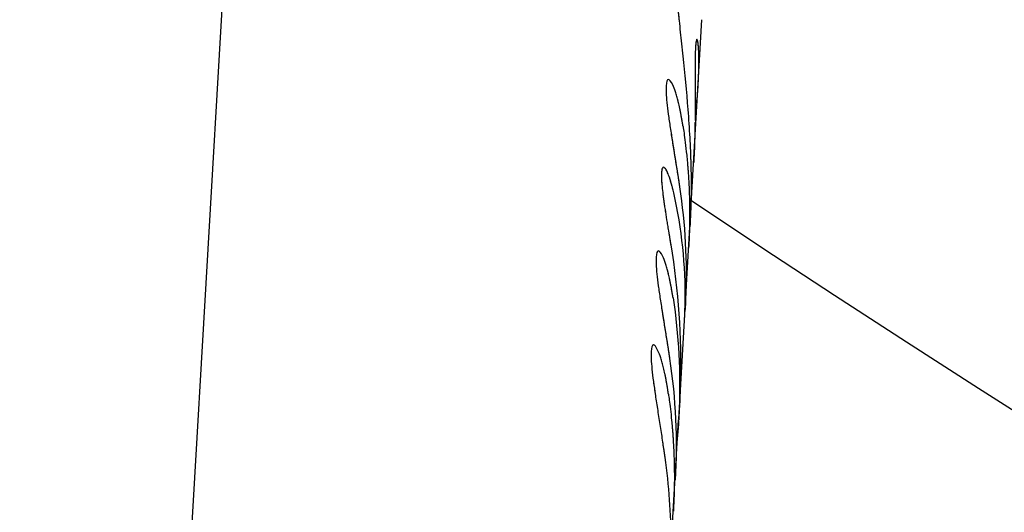
# Model space of a CAD drawing. Units: millimetres. Extents: x -4114 to 4114, y -4114 to 4114.
# Drawn here: x -371 to -335, y -530 to -513 of the extents above; entities that cross this region are included whole.
import ezdxf

# ---------------------------------------------------------------- set-up
doc = ezdxf.new("R2010")
doc.units = ezdxf.units.MM
doc.header["$LTSCALE"] = 20
doc.linetypes.add('HIDDEN', pattern=[9.525, 6.35, -3.175])
for name, color, linetype in [('2d', 230, 'Continuous'), ('CSA-ClearanceZone', 30, 'HIDDEN'), ('CSA-ClearanceZone_Hatch', 30, 'HIDDEN'), ('CSA-SafetyZone', 63, 'HIDDEN')]:
    doc.layers.add(name, color=color, linetype=linetype)

msp = doc.modelspace()

# ---------------------------------------------------------------- hatches: boundary and pattern name
at = {"layer": 'CSA-ClearanceZone_Hatch'}
h = msp.add_hatch(dxfattribs=at)
h.set_pattern_fill('ANSI31', color=256, scale=100)
edge = h.paths.add_edge_path()
edge.add_arc((0, 0), 2610.15, 0, 360)

# ---------------------------------------------------------------- linework, layer by layer
at = {"layer": '2d'}
for p, q in [((-365.192, -539.936), (-361.69, -479.766)), ((-346.79, -522.987), (-346.181, -512.529)), ((-347.382, -514.7), (-347.382, -514.7)), ((-347.56, -517.885), (-347.56, -517.885)), ((-347.744, -520.921), (-347.744, -520.921)), ((-347.024, -527.017), (-346.791, -523.012)), ((-347.922, -524.33), (-347.922, -524.33)), ((-348.153, -546.411), (-347.026, -527.042))]:
    msp.add_line(p, q, dxfattribs=at)
for radius, start, end in [(774.15, 345, 344.9), (725.85, 181.635447, 298.364553), (573, 231.344027, 268.980211), (575.85, 231.544743, 244.660626), (624.15, 236.271665, 272.5254)]:
    msp.add_arc((0, 0), radius, start, end, dxfattribs=at)
for points, knots in [([(-347.143, -510.864), (-347.139, -510.929), (-347.135, -511.014), (-347.132, -511.092), (-347.13, -511.126), (-347.129, -511.142), (-347.129, -511.15), (-347.128, -511.153), (-347.128, -511.155), (-347.128, -511.155), (-347.125, -511.212), (-347.121, -511.292), (-347.115, -511.381), (-347.113, -511.418), (-347.111, -511.443), (-347.11, -511.454), (-347.102, -511.57), (-347.093, -511.681), (-347.078, -511.858), (-347.07, -511.949), (-347.061, -512.045), (-347.055, -512.11), (-347.052, -512.144), (-347.024, -512.432), (-346.997, -512.7), (-346.938, -513.261), (-346.907, -513.551), (-346.875, -513.857)], [0, 0, 0, 0, 0.03125, 0.046875, 0.0546875, 0.0585938, 0.0605469, 0.0615234, 0.0615234, 0.0625, 0.0625, 0.09375, 0.109375, 0.1171875, 0.1171875, 0.125, 0.125, 0.1875, 0.1875, 0.21875, 0.234375, 0.234375, 0.25, 0.25, 0.375, 0.375, 0.499998, 0.499998, 0.499998, 0.499998]), ([(-347.143, -510.864), (-347.139, -510.929), (-347.137, -510.985), (-347.133, -511.058), (-347.132, -511.081), (-347.131, -511.112), (-347.13, -511.121), (-347.129, -511.135), (-347.129, -511.14), (-347.129, -511.146), (-347.129, -511.149), (-347.129, -511.152), (-347.128, -511.153), (-347.128, -511.155), (-347.128, -511.156), (-347.128, -511.158), (-347.128, -511.16), (-347.128, -511.164), (-347.128, -511.166), (-347.128, -511.171), (-347.127, -511.174), (-347.127, -511.184), (-347.126, -511.191), (-347.125, -511.212), (-347.125, -511.225), (-347.122, -511.265), (-347.121, -511.292), (-347.118, -511.343), (-347.116, -511.369), (-347.114, -511.406), (-347.113, -511.418), (-347.111, -511.443), (-347.11, -511.455), (-347.108, -511.48), (-347.108, -511.493), (-347.106, -511.519), (-347.105, -511.532), (-347.102, -511.572), (-347.1, -511.6), (-347.093, -511.682), (-347.088, -511.74), (-347.078, -511.858), (-347.073, -511.919), (-347.064, -512.013), (-347.061, -512.045), (-347.055, -512.11), (-347.052, -512.143), (-347.046, -512.208), (-347.043, -512.24), (-347.036, -512.305), (-347.033, -512.337), (-347.023, -512.436), (-347.017, -512.502), (-346.996, -512.703), (-346.982, -512.841), (-346.938, -513.261), (-346.906, -513.552), (-346.811, -514.467), (-346.746, -515.119), (-346.667, -516.129), (-346.644, -516.471), (-346.616, -516.984), (-346.607, -517.158), (-346.597, -517.413), (-346.594, -517.499), (-346.591, -517.596), (-346.59, -517.606), (-346.59, -517.622), (-346.59, -517.626), (-346.59, -517.633), (-346.589, -517.637), (-346.589, -517.657), (-346.588, -517.675), (-346.587, -517.736), (-346.585, -517.785), (-346.584, -517.842)], [0, 0, 0, 0, 0.03125, 0.03125, 0.046875, 0.046875, 0.054688, 0.054688, 0.058594, 0.058594, 0.060547, 0.060547, 0.061523, 0.061523, 0.0625, 0.0625, 0.063477, 0.063477, 0.064453, 0.064453, 0.066406, 0.066406, 0.070312, 0.070312, 0.078125, 0.078125, 0.09375, 0.09375, 0.109375, 0.109375, 0.117188, 0.117188, 0.125, 0.125, 0.132812, 0.132812, 0.140625, 0.140625, 0.15625, 0.15625, 0.1875, 0.1875, 0.21875, 0.21875, 0.234375, 0.234375, 0.25, 0.25, 0.265625, 0.265625, 0.28125, 0.28125, 0.3125, 0.3125, 0.375, 0.375, 0.5, 0.5, 0.75, 0.75, 0.875, 0.875, 0.9375, 0.9375, 0.96875, 0.96875, 0.972656, 0.972656, 0.974609, 0.974609, 0.976562, 0.976562, 0.984375, 0.984375, 1, 1, 1, 1]), ([(-346.293, -513.872), (-346.293, -513.871), (-346.293, -513.869), (-346.296, -513.731), (-346.302, -513.615), (-346.325, -513.333), (-346.347, -513.237), (-346.388, -513.241), (-346.406, -513.34), (-346.429, -513.721), (-346.433, -514.001), (-346.433, -514.7), (-346.429, -515.118), (-346.429, -515.575), (-346.429, -515.575), (-346.429, -515.575)], [0.1867328, 0.1867328, 0.1867328, 0.1867328, 0.1875, 0.1875, 0.25, 0.25, 0.375, 0.375, 0.5, 0.5, 0.625, 0.625, 0.75, 0.75, 0.7500581, 0.7500581, 0.7500581, 0.7500581]), ([(-346.317, -514.864), (-346.314, -514.824), (-346.312, -514.785), (-346.308, -514.698), (-346.306, -514.651), (-346.302, -514.558), (-346.299, -514.489), (-346.297, -514.421), (-346.296, -514.376), (-346.295, -514.352), (-346.291, -514.161), (-346.29, -514.005), (-346.296, -513.728), (-346.302, -513.613), (-346.317, -513.426), (-346.327, -513.356), (-346.347, -513.261), (-346.358, -513.238), (-346.378, -513.24), (-346.388, -513.265), (-346.405, -513.364), (-346.412, -513.436), (-346.423, -513.627), (-346.427, -513.744), (-346.432, -514.021), (-346.433, -514.177), (-346.433, -514.704), (-346.429, -515.122), (-346.429, -515.773), (-346.43, -515.978), (-346.433, -516.188)], [0.0662879, 0.0662879, 0.0662879, 0.0662879, 0.078125, 0.078125, 0.09375, 0.09375, 0.109375, 0.1171875, 0.1171875, 0.125, 0.125, 0.1875, 0.1875, 0.25, 0.25, 0.3125, 0.3125, 0.375, 0.375, 0.4375, 0.4375, 0.5, 0.5, 0.5625, 0.5625, 0.625, 0.625, 0.75, 0.75, 0.8040989, 0.8040989, 0.8040989, 0.8040989]), ([(-346.369, -515.549), (-346.35, -515.331), (-346.332, -515.112), (-346.313, -514.801), (-346.308, -514.7), (-346.3, -514.508), (-346.297, -514.418), (-346.295, -514.331)], [0, 0, 0, 0, 0.0625, 0.0625, 0.09375, 0.09375, 0.1249364, 0.1249364, 0.1249364, 0.1249364]), ([(-346.866, -516.401), (-346.875, -516.347), (-346.883, -516.3), (-346.893, -516.239), (-346.898, -516.211), (-346.903, -516.183), (-346.905, -516.17), (-346.906, -516.165), (-346.906, -516.162), (-346.906, -516.161), (-346.915, -516.114), (-346.926, -516.051), (-346.938, -515.984), (-346.944, -515.952), (-346.947, -515.939), (-346.949, -515.93), (-346.949, -515.927), (-346.967, -515.837), (-346.983, -515.759), (-347.006, -515.651), (-347.018, -515.6), (-347.029, -515.553), (-347.037, -515.522), (-347.04, -515.508), (-347.06, -515.428), (-347.085, -515.338), (-347.11, -515.254), (-347.127, -515.199), (-347.136, -515.172), (-347.177, -515.048), (-347.21, -514.965), (-347.306, -514.758), (-347.361, -514.692), (-347.445, -514.702), (-347.472, -514.778), (-347.489, -515.067), (-347.479, -515.274), (-347.439, -515.667), (-347.422, -515.808), (-347.381, -516.111), (-347.357, -516.275), (-347.319, -516.531), (-347.299, -516.661), (-347.278, -516.794), (-347.264, -516.883), (-347.257, -516.926), (-347.235, -517.065), (-347.213, -517.204), (-347.191, -517.34), (-347.177, -517.431), (-347.17, -517.474), (-347.155, -517.567), (-347.144, -517.635), (-347.133, -517.703), (-347.125, -517.749), (-347.121, -517.772), (-347.111, -517.836), (-347.101, -517.901), (-347.088, -517.98), (-347.082, -518.015), (-347.079, -518.039), (-347.076, -518.052), (-347.068, -518.102), (-347.058, -518.165), (-347.046, -518.245), (-347.04, -518.286), (-347.036, -518.307), (-347.035, -518.316), (-347.034, -518.322), (-347.033, -518.327), (-347.024, -518.387), (-347.011, -518.476), (-346.994, -518.593)], [0, 0, 0, 0, 0.015625, 0.015625, 0.023437, 0.027344, 0.029297, 0.030273, 0.030273, 0.03125, 0.03125, 0.046875, 0.054687, 0.058594, 0.060547, 0.060547, 0.0625, 0.0625, 0.09375, 0.09375, 0.109375, 0.117187, 0.117187, 0.125, 0.125, 0.15625, 0.171875, 0.171875, 0.1875, 0.1875, 0.25, 0.25, 0.375, 0.375, 0.5, 0.5, 0.625, 0.625, 0.6875, 0.6875, 0.75, 0.75, 0.78125, 0.796875, 0.796875, 0.8125, 0.8125, 0.84375, 0.859375, 0.859375, 0.875, 0.875, 0.890625, 0.898437, 0.898437, 0.90625, 0.90625, 0.921875, 0.929687, 0.933594, 0.933594, 0.9375, 0.9375, 0.953125, 0.960937, 0.964844, 0.966797, 0.967773, 0.967773, 0.96875, 0.96875, 1, 1, 1, 1]), ([(-346.866, -516.401), (-346.875, -516.347), (-346.883, -516.3), (-346.893, -516.239), (-346.896, -516.22), (-346.9, -516.195), (-346.902, -516.187), (-346.904, -516.176), (-346.904, -516.172), (-346.905, -516.167), (-346.906, -516.165), (-346.906, -516.162), (-346.906, -516.161), (-346.907, -516.156), (-346.908, -516.153), (-346.909, -516.147), (-346.909, -516.144), (-346.911, -516.136), (-346.912, -516.131), (-346.915, -516.115), (-346.916, -516.104), (-346.922, -516.072), (-346.926, -516.052), (-346.933, -516.013), (-346.937, -515.994), (-346.942, -515.966), (-346.944, -515.957), (-346.946, -515.943), (-346.947, -515.939), (-346.949, -515.93), (-346.949, -515.927), (-346.951, -515.917), (-346.952, -515.911), (-346.954, -515.901), (-346.955, -515.895), (-346.959, -515.88), (-346.961, -515.87), (-346.967, -515.839), (-346.971, -515.819), (-346.983, -515.761), (-346.991, -515.723), (-347.006, -515.651), (-347.014, -515.617), (-347.026, -515.568), (-347.029, -515.553), (-347.037, -515.522), (-347.041, -515.507), (-347.048, -515.477), (-347.052, -515.46), (-347.06, -515.429), (-347.064, -515.414), (-347.077, -515.369), (-347.085, -515.339), (-347.101, -515.282), (-347.11, -515.254), (-347.127, -515.199), (-347.135, -515.172), (-347.152, -515.122), (-347.16, -515.099), (-347.177, -515.053), (-347.185, -515.031), (-347.209, -514.968), (-347.226, -514.93), (-347.306, -514.758), (-347.361, -514.692), (-347.445, -514.702), (-347.472, -514.778), (-347.489, -515.067), (-347.479, -515.274), (-347.439, -515.667), (-347.422, -515.808), (-347.381, -516.111), (-347.358, -516.274), (-347.319, -516.531), (-347.305, -516.618), (-347.285, -516.749), (-347.278, -516.794), (-347.264, -516.883), (-347.257, -516.927), (-347.243, -517.018), (-347.235, -517.065), (-347.22, -517.157), (-347.213, -517.203), (-347.198, -517.295), (-347.191, -517.34), (-347.177, -517.431), (-347.17, -517.475), (-347.155, -517.566), (-347.147, -517.612), (-347.136, -517.681), (-347.133, -517.703), (-347.125, -517.749), (-347.122, -517.772), (-347.115, -517.815), (-347.111, -517.836), (-347.104, -517.879), (-347.101, -517.901), (-347.093, -517.946), (-347.09, -517.969), (-347.084, -518.004), (-347.082, -518.015), (-347.079, -518.039), (-347.077, -518.051), (-347.073, -518.073), (-347.072, -518.082), (-347.068, -518.103), (-347.067, -518.113), (-347.062, -518.145), (-347.058, -518.166), (-347.051, -518.21), (-347.048, -518.233), (-347.042, -518.268), (-347.041, -518.28), (-347.038, -518.298), (-347.037, -518.304), (-347.035, -518.313), (-347.035, -518.316), (-347.034, -518.322), (-347.033, -518.326), (-347.033, -518.331), (-347.033, -518.332), (-347.032, -518.336), (-347.032, -518.338), (-347.031, -518.344), (-347.03, -518.348), (-347.028, -518.36), (-347.027, -518.369), (-347.023, -518.396), (-347.02, -518.417), (-347.01, -518.483), (-347.002, -518.534), (-346.994, -518.593)], [0, 0, 0, 0, 0.015625, 0.015625, 0.023438, 0.023438, 0.027344, 0.027344, 0.029297, 0.029297, 0.030273, 0.030273, 0.03125, 0.03125, 0.032227, 0.032227, 0.033203, 0.033203, 0.035156, 0.035156, 0.039062, 0.039062, 0.046875, 0.046875, 0.054688, 0.054688, 0.058594, 0.058594, 0.060547, 0.060547, 0.0625, 0.0625, 0.064453, 0.064453, 0.066406, 0.066406, 0.070312, 0.070312, 0.078125, 0.078125, 0.09375, 0.09375, 0.109375, 0.109375, 0.117188, 0.117188, 0.125, 0.125, 0.132812, 0.132812, 0.140625, 0.140625, 0.15625, 0.15625, 0.171875, 0.171875, 0.1875, 0.1875, 0.203125, 0.203125, 0.21875, 0.21875, 0.25, 0.25, 0.375, 0.375, 0.5, 0.5, 0.625, 0.625, 0.6875, 0.6875, 0.75, 0.75, 0.78125, 0.78125, 0.796875, 0.796875, 0.8125, 0.8125, 0.828125, 0.828125, 0.84375, 0.84375, 0.859375, 0.859375, 0.875, 0.875, 0.890625, 0.890625, 0.898438, 0.898438, 0.90625, 0.90625, 0.914062, 0.914062, 0.921875, 0.921875, 0.929688, 0.929688, 0.933594, 0.933594, 0.9375, 0.9375, 0.941406, 0.941406, 0.945312, 0.945312, 0.953125, 0.953125, 0.960938, 0.960938, 0.964844, 0.964844, 0.966797, 0.966797, 0.967773, 0.967773, 0.96875, 0.96875, 0.969727, 0.969727, 0.970703, 0.970703, 0.972656, 0.972656, 0.976562, 0.976562, 0.984375, 0.984375, 1, 1, 1, 1]), ([(-346.866, -516.401), (-346.848, -516.525), (-346.819, -516.72), (-346.77, -517.12), (-346.753, -517.272), (-346.727, -517.526), (-346.718, -517.615), (-346.706, -517.756), (-346.702, -517.804), (-346.696, -517.878), (-346.694, -517.903), (-346.69, -517.953), (-346.688, -517.978), (-346.684, -518.03), (-346.682, -518.058), (-346.678, -518.111), (-346.677, -518.137), (-346.671, -518.215), (-346.668, -518.265), (-346.659, -518.413), (-346.655, -518.506), (-346.642, -518.769), (-346.637, -518.924), (-346.631, -519.193), (-346.629, -519.306), (-346.628, -519.445), (-346.628, -519.486), (-346.628, -519.539), (-346.628, -519.556), (-346.628, -519.579), (-346.628, -519.586), (-346.628, -519.597), (-346.628, -519.6), (-346.628, -519.605), (-346.628, -519.607), (-346.628, -519.609), (-346.628, -519.61), (-346.628, -519.612), (-346.628, -519.612), (-346.628, -519.613)], [0, 0, 0, 0, 0.0625, 0.0625, 0.09375, 0.09375, 0.109375, 0.109375, 0.1171875, 0.1171875, 0.1210938, 0.1210938, 0.125, 0.125, 0.1289062, 0.1289062, 0.1328125, 0.1328125, 0.140625, 0.140625, 0.15625, 0.15625, 0.1875, 0.1875, 0.21875, 0.21875, 0.234375, 0.234375, 0.2421875, 0.2421875, 0.2460938, 0.2460938, 0.2480469, 0.2480469, 0.2490234, 0.2490234, 0.2495117, 0.2495117, 0.25, 0.25, 0.25, 0.25]), ([(-346.433, -516.258), (-346.434, -516.266), (-346.434, -516.274), (-346.437, -516.524), (-346.442, -516.77), (-346.459, -517.247), (-346.469, -517.478), (-346.482, -517.703)], [0.8103768, 0.8103768, 0.8103768, 0.8103768, 0.8125, 0.8125, 0.875, 0.875, 0.9334334, 0.9334334, 0.9334334, 0.9334334]), ([(-346.434, -516.287), (-346.434, -516.287), (-346.434, -516.287), (-346.435, -516.409), (-346.439, -516.592), (-346.444, -516.806), (-346.447, -516.898), (-346.449, -516.959), (-346.45, -516.988), (-346.455, -517.148), (-346.463, -517.335), (-346.473, -517.546), (-346.479, -517.648), (-346.481, -517.691), (-346.482, -517.704)], [0.8124988, 0.8124988, 0.8124988, 0.8124988, 0.8125, 0.8125, 0.84375, 0.859375, 0.8671875, 0.8671875, 0.875, 0.875, 0.90625, 0.921875, 0.9296875, 0.9331352, 0.9331352, 0.9331352, 0.9331352]), ([(-347.204, -518.807), (-347.219, -518.743), (-347.233, -518.688), (-347.252, -518.617), (-347.26, -518.585), (-347.269, -518.554), (-347.273, -518.539), (-347.274, -518.533), (-347.275, -518.529), (-347.276, -518.529), (-347.29, -518.475), (-347.31, -518.406), (-347.332, -518.336), (-347.34, -518.308), (-347.346, -518.29), (-347.348, -518.283), (-347.377, -518.196), (-347.402, -518.131), (-347.437, -518.052), (-347.448, -518.028), (-347.47, -517.985), (-347.482, -517.966), (-347.513, -517.92), (-347.533, -517.899), (-347.569, -517.879), (-347.584, -517.879), (-347.611, -517.902), (-347.622, -517.923), (-347.639, -517.987), (-347.645, -518.029), (-347.654, -518.19), (-347.649, -518.334), (-347.626, -518.602), (-347.616, -518.698), (-347.598, -518.854), (-347.591, -518.907), (-347.576, -519.018), (-347.569, -519.074), (-347.527, -519.375), (-347.488, -519.627), (-347.435, -519.953), (-347.419, -520.051), (-347.4, -520.169), (-347.391, -520.219), (-347.385, -520.253), (-347.382, -520.272), (-347.375, -520.317), (-347.367, -520.364), (-347.357, -520.425), (-347.352, -520.456), (-347.349, -520.47), (-347.348, -520.479), (-347.347, -520.485), (-347.339, -520.533), (-347.328, -520.6), (-347.313, -520.69)], [0, 0, 0, 0, 0.03125, 0.03125, 0.046875, 0.054688, 0.058594, 0.060547, 0.060547, 0.0625, 0.0625, 0.09375, 0.109375, 0.117188, 0.117188, 0.125, 0.125, 0.1875, 0.1875, 0.21875, 0.21875, 0.25, 0.25, 0.3125, 0.3125, 0.375, 0.375, 0.4375, 0.4375, 0.5, 0.5, 0.625, 0.625, 0.6875, 0.6875, 0.71875, 0.71875, 0.75, 0.75, 0.875, 0.875, 0.90625, 0.921875, 0.929687, 0.929687, 0.9375, 0.9375, 0.953125, 0.960937, 0.964844, 0.966797, 0.966797, 0.96875, 0.96875, 1, 1, 1, 1]), ([(-347.204, -518.807), (-347.219, -518.743), (-347.233, -518.688), (-347.252, -518.617), (-347.257, -518.596), (-347.265, -518.567), (-347.268, -518.558), (-347.271, -518.545), (-347.272, -518.541), (-347.274, -518.535), (-347.274, -518.533), (-347.275, -518.529), (-347.276, -518.528), (-347.277, -518.523), (-347.278, -518.519), (-347.28, -518.513), (-347.281, -518.51), (-347.283, -518.501), (-347.285, -518.494), (-347.29, -518.476), (-347.294, -518.465), (-347.303, -518.43), (-347.31, -518.408), (-347.322, -518.366), (-347.329, -518.346), (-347.337, -518.318), (-347.34, -518.308), (-347.345, -518.295), (-347.346, -518.291), (-347.349, -518.282), (-347.35, -518.278), (-347.355, -518.264), (-347.358, -518.254), (-347.364, -518.236), (-347.367, -518.227), (-347.377, -518.2), (-347.383, -518.183), (-347.401, -518.134), (-347.413, -518.104), (-347.437, -518.052), (-347.448, -518.028), (-347.465, -517.996), (-347.47, -517.986), (-347.481, -517.967), (-347.487, -517.959), (-347.503, -517.935), (-347.513, -517.922), (-347.532, -517.902), (-347.542, -517.894), (-347.569, -517.879), (-347.584, -517.879), (-347.611, -517.901), (-347.622, -517.923), (-347.639, -517.987), (-347.645, -518.03), (-347.651, -518.136), (-347.651, -518.199), (-347.647, -518.342), (-347.642, -518.423), (-347.626, -518.602), (-347.616, -518.698), (-347.598, -518.854), (-347.591, -518.907), (-347.576, -519.018), (-347.569, -519.075), (-347.552, -519.194), (-347.543, -519.256), (-347.525, -519.378), (-347.516, -519.441), (-347.487, -519.629), (-347.467, -519.757), (-347.435, -519.953), (-347.424, -520.019), (-347.408, -520.118), (-347.402, -520.152), (-347.394, -520.202), (-347.391, -520.219), (-347.385, -520.253), (-347.382, -520.271), (-347.378, -520.295), (-347.377, -520.302), (-347.375, -520.317), (-347.373, -520.325), (-347.369, -520.349), (-347.367, -520.365), (-347.361, -520.399), (-347.358, -520.416), (-347.354, -520.442), (-347.352, -520.451), (-347.35, -520.465), (-347.349, -520.47), (-347.348, -520.479), (-347.347, -520.484), (-347.346, -520.492), (-347.345, -520.494), (-347.344, -520.5), (-347.344, -520.503), (-347.342, -520.512), (-347.341, -520.519), (-347.338, -520.54), (-347.335, -520.555), (-347.327, -520.606), (-347.321, -520.645), (-347.313, -520.69)], [0, 0, 0, 0, 0.03125, 0.03125, 0.046875, 0.046875, 0.054688, 0.054688, 0.058594, 0.058594, 0.060547, 0.060547, 0.0625, 0.0625, 0.064453, 0.064453, 0.066406, 0.066406, 0.070312, 0.070312, 0.078125, 0.078125, 0.09375, 0.09375, 0.109375, 0.109375, 0.117188, 0.117188, 0.121094, 0.121094, 0.125, 0.125, 0.132812, 0.132812, 0.140625, 0.140625, 0.15625, 0.15625, 0.1875, 0.1875, 0.21875, 0.21875, 0.234375, 0.234375, 0.25, 0.25, 0.28125, 0.28125, 0.3125, 0.3125, 0.375, 0.375, 0.4375, 0.4375, 0.5, 0.5, 0.5625, 0.5625, 0.625, 0.625, 0.6875, 0.6875, 0.71875, 0.71875, 0.75, 0.75, 0.78125, 0.78125, 0.8125, 0.8125, 0.875, 0.875, 0.90625, 0.90625, 0.921875, 0.921875, 0.929688, 0.929688, 0.9375, 0.9375, 0.941406, 0.941406, 0.945312, 0.945312, 0.953125, 0.953125, 0.960938, 0.960938, 0.964844, 0.964844, 0.966797, 0.966797, 0.96875, 0.96875, 0.970703, 0.970703, 0.972656, 0.972656, 0.976562, 0.976562, 0.984375, 0.984375, 1, 1, 1, 1]), ([(-346.584, -517.842), (-346.581, -517.965), (-346.579, -518.073), (-346.577, -518.212), (-346.576, -518.276), (-346.576, -518.34), (-346.576, -518.37), (-346.576, -518.384), (-346.576, -518.39), (-346.576, -518.394), (-346.576, -518.395), (-346.575, -518.499), (-346.575, -518.645), (-346.576, -518.78), (-346.577, -518.867), (-346.578, -518.908), (-346.581, -519.126), (-346.585, -519.305), (-346.595, -519.578), (-346.601, -519.717), (-346.608, -519.857), (-346.613, -519.948), (-346.615, -519.994), (-346.618, -520.037)], [0, 0, 0, 0, 0.03125, 0.03125, 0.046875, 0.0546875, 0.0585938, 0.0605469, 0.0615234, 0.0615234, 0.0625, 0.0625, 0.09375, 0.109375, 0.109375, 0.125, 0.125, 0.1875, 0.1875, 0.21875, 0.234375, 0.234375, 0.2489512, 0.2489512, 0.2489512, 0.2489512]), ([(-346.584, -517.842), (-346.581, -517.965), (-346.579, -518.073), (-346.577, -518.212), (-346.577, -518.255), (-346.576, -518.313), (-346.576, -518.331), (-346.576, -518.357), (-346.576, -518.366), (-346.576, -518.378), (-346.576, -518.382), (-346.576, -518.388), (-346.576, -518.39), (-346.576, -518.394), (-346.576, -518.395), (-346.575, -518.4), (-346.575, -518.404), (-346.575, -518.41), (-346.575, -518.414), (-346.575, -518.423), (-346.575, -518.429), (-346.575, -518.448), (-346.575, -518.461), (-346.575, -518.498), (-346.575, -518.522), (-346.575, -518.595), (-346.575, -518.642), (-346.576, -518.735), (-346.576, -518.78), (-346.577, -518.867), (-346.578, -518.909), (-346.579, -518.994), (-346.58, -519.039), (-346.582, -519.127), (-346.583, -519.172), (-346.586, -519.306), (-346.589, -519.396), (-346.595, -519.578), (-346.599, -519.671), (-346.606, -519.81), (-346.608, -519.857), (-346.613, -519.948), (-346.615, -519.993), (-346.618, -520.037)], [0, 0, 0, 0, 0.03125, 0.03125, 0.046875, 0.046875, 0.0546875, 0.0546875, 0.0585938, 0.0585938, 0.0605469, 0.0605469, 0.0615234, 0.0615234, 0.0625, 0.0625, 0.0634766, 0.0634766, 0.0644531, 0.0644531, 0.0664062, 0.0664062, 0.0703125, 0.0703125, 0.078125, 0.078125, 0.09375, 0.09375, 0.109375, 0.109375, 0.125, 0.125, 0.140625, 0.140625, 0.15625, 0.15625, 0.1875, 0.1875, 0.21875, 0.21875, 0.234375, 0.234375, 0.2489717, 0.2489717, 0.2489717, 0.2489717]), ([(-346.994, -518.593), (-346.79, -519.945), (-346.717, -521.31), (-346.779, -522.795), (-346.785, -522.918), (-346.793, -523.041)], [0, 0, 0, 0, 0.004427902, 0.004427902, 0.004829458, 0.004829458, 0.004829458, 0.004829458]), ([(-346.994, -518.593), (-346.79, -519.945), (-346.717, -521.31), (-346.779, -522.785), (-346.784, -522.898), (-346.791, -523.012)], [0, 0, 0, 0, 0.004427902, 0.004427902, 0.004797584, 0.004797584, 0.004797584, 0.004797584]), ([(-346.817, -523.456), (-346.804, -523.227), (-346.795, -522.999), (-346.769, -521.443), (-346.908, -520.113), (-347.204, -518.807)], [0.413689, 0.413689, 0.413689, 0.413689, 0.5, 0.5, 1, 1, 1, 1]), ([(-346.628, -519.614), (-346.628, -519.615), (-346.628, -519.618), (-346.628, -519.622), (-346.628, -519.624), (-346.628, -519.63), (-346.628, -519.634), (-346.628, -519.647), (-346.628, -519.655), (-346.628, -519.68), (-346.628, -519.697), (-346.628, -519.748), (-346.628, -519.781), (-346.63, -519.882), (-346.631, -519.949), (-346.635, -520.15), (-346.639, -520.284), (-346.649, -520.552), (-346.656, -520.686), (-346.664, -520.82)], [0.25005946, 0.25005946, 0.25005946, 0.25005946, 0.25048828, 0.25048828, 0.25097656, 0.25097656, 0.25195312, 0.25195312, 0.25390625, 0.25390625, 0.2578125, 0.2578125, 0.265625, 0.265625, 0.28125, 0.28125, 0.3125, 0.3125, 0.34374036, 0.34374036, 0.34374036, 0.34374036]), ([(-347.313, -520.69), (-347.038, -522.354), (-346.921, -524.042), (-346.971, -526.017), (-346.983, -526.307), (-347, -526.598)], [0, 0, 0, 0, 0.5, 0.5, 0.5863111, 0.5863111, 0.5863111, 0.5863111]), ([(-347.228, -522.623), (-347.237, -522.569), (-347.245, -522.521), (-347.255, -522.461), (-347.26, -522.433), (-347.265, -522.405), (-347.267, -522.392), (-347.268, -522.387), (-347.268, -522.383), (-347.268, -522.383), (-347.277, -522.335), (-347.288, -522.272), (-347.301, -522.206), (-347.307, -522.174), (-347.309, -522.161), (-347.311, -522.152), (-347.311, -522.149), (-347.329, -522.059), (-347.345, -521.981), (-347.369, -521.873), (-347.38, -521.822), (-347.392, -521.774), (-347.399, -521.743), (-347.402, -521.729), (-347.422, -521.65), (-347.447, -521.559), (-347.472, -521.475), (-347.489, -521.421), (-347.498, -521.394), (-347.539, -521.27), (-347.572, -521.187), (-347.668, -520.979), (-347.723, -520.913), (-347.807, -520.923), (-347.834, -521), (-347.851, -521.288), (-347.841, -521.496), (-347.801, -521.889), (-347.784, -522.03), (-347.743, -522.333), (-347.719, -522.497), (-347.681, -522.753), (-347.661, -522.883), (-347.64, -523.015), (-347.626, -523.104), (-347.619, -523.148), (-347.597, -523.287), (-347.575, -523.425), (-347.553, -523.562), (-347.539, -523.652), (-347.532, -523.696), (-347.517, -523.788), (-347.506, -523.857), (-347.495, -523.925), (-347.487, -523.97), (-347.484, -523.994), (-347.473, -524.057), (-347.463, -524.122), (-347.45, -524.202), (-347.444, -524.237), (-347.441, -524.26), (-347.438, -524.274), (-347.431, -524.324), (-347.421, -524.387), (-347.408, -524.466), (-347.402, -524.508), (-347.398, -524.529), (-347.397, -524.538), (-347.396, -524.544), (-347.395, -524.548), (-347.386, -524.609), (-347.373, -524.697), (-347.356, -524.815)], [0, 0, 0, 0, 0.015625, 0.015625, 0.023438, 0.027344, 0.029297, 0.030273, 0.030273, 0.03125, 0.03125, 0.046875, 0.054688, 0.058594, 0.060547, 0.060547, 0.0625, 0.0625, 0.09375, 0.09375, 0.109375, 0.117188, 0.117188, 0.125, 0.125, 0.15625, 0.171875, 0.171875, 0.1875, 0.1875, 0.25, 0.25, 0.375, 0.375, 0.5, 0.5, 0.625, 0.625, 0.6875, 0.6875, 0.75, 0.75, 0.78125, 0.796875, 0.796875, 0.8125, 0.8125, 0.84375, 0.859375, 0.859375, 0.875, 0.875, 0.890625, 0.898438, 0.898438, 0.90625, 0.90625, 0.921875, 0.929688, 0.933594, 0.933594, 0.9375, 0.9375, 0.953125, 0.960938, 0.964844, 0.966797, 0.967773, 0.967773, 0.96875, 0.96875, 1, 1, 1, 1]), ([(-347.228, -522.623), (-347.237, -522.569), (-347.245, -522.521), (-347.255, -522.461), (-347.258, -522.442), (-347.263, -522.417), (-347.264, -522.409), (-347.266, -522.398), (-347.267, -522.394), (-347.267, -522.389), (-347.268, -522.387), (-347.268, -522.383), (-347.269, -522.382), (-347.269, -522.378), (-347.27, -522.374), (-347.271, -522.369), (-347.271, -522.366), (-347.273, -522.358), (-347.274, -522.352), (-347.277, -522.336), (-347.279, -522.326), (-347.284, -522.294), (-347.288, -522.274), (-347.295, -522.234), (-347.299, -522.215), (-347.304, -522.188), (-347.306, -522.179), (-347.308, -522.165), (-347.309, -522.161), (-347.311, -522.152), (-347.312, -522.148), (-347.313, -522.139), (-347.314, -522.133), (-347.317, -522.122), (-347.318, -522.117), (-347.321, -522.102), (-347.323, -522.091), (-347.329, -522.061), (-347.333, -522.041), (-347.345, -521.982), (-347.353, -521.945), (-347.369, -521.873), (-347.376, -521.839), (-347.388, -521.79), (-347.392, -521.774), (-347.399, -521.743), (-347.403, -521.729), (-347.41, -521.698), (-347.414, -521.682), (-347.422, -521.651), (-347.427, -521.636), (-347.439, -521.59), (-347.447, -521.561), (-347.464, -521.503), (-347.472, -521.475), (-347.489, -521.421), (-347.497, -521.394), (-347.514, -521.344), (-347.522, -521.32), (-347.539, -521.275), (-347.547, -521.253), (-347.572, -521.19), (-347.588, -521.152), (-347.668, -520.98), (-347.723, -520.913), (-347.807, -520.923), (-347.834, -521), (-347.851, -521.288), (-347.841, -521.496), (-347.801, -521.889), (-347.784, -522.03), (-347.743, -522.333), (-347.72, -522.496), (-347.681, -522.753), (-347.668, -522.839), (-347.647, -522.971), (-347.64, -523.015), (-347.626, -523.104), (-347.619, -523.148), (-347.605, -523.24), (-347.597, -523.287), (-347.583, -523.379), (-347.575, -523.425), (-347.561, -523.516), (-347.553, -523.562), (-347.539, -523.652), (-347.532, -523.697), (-347.517, -523.788), (-347.509, -523.834), (-347.498, -523.902), (-347.495, -523.925), (-347.487, -523.97), (-347.484, -523.993), (-347.477, -524.037), (-347.473, -524.058), (-347.466, -524.101), (-347.463, -524.123), (-347.455, -524.168), (-347.452, -524.191), (-347.446, -524.225), (-347.444, -524.237), (-347.441, -524.26), (-347.439, -524.273), (-347.435, -524.295), (-347.434, -524.304), (-347.43, -524.324), (-347.429, -524.335), (-347.424, -524.366), (-347.42, -524.388), (-347.413, -524.432), (-347.41, -524.455), (-347.404, -524.49), (-347.403, -524.502), (-347.4, -524.52), (-347.399, -524.526), (-347.398, -524.535), (-347.397, -524.538), (-347.396, -524.544), (-347.396, -524.548), (-347.395, -524.553), (-347.395, -524.554), (-347.394, -524.558), (-347.394, -524.56), (-347.393, -524.565), (-347.392, -524.569), (-347.39, -524.582), (-347.389, -524.591), (-347.385, -524.618), (-347.382, -524.638), (-347.372, -524.705), (-347.364, -524.756), (-347.356, -524.815)], [0, 0, 0, 0, 0.015625, 0.015625, 0.023438, 0.023438, 0.027344, 0.027344, 0.029297, 0.029297, 0.030273, 0.030273, 0.03125, 0.03125, 0.032227, 0.032227, 0.033203, 0.033203, 0.035156, 0.035156, 0.039062, 0.039062, 0.046875, 0.046875, 0.054688, 0.054688, 0.058594, 0.058594, 0.060547, 0.060547, 0.0625, 0.0625, 0.064453, 0.064453, 0.066406, 0.066406, 0.070312, 0.070312, 0.078125, 0.078125, 0.09375, 0.09375, 0.109375, 0.109375, 0.117188, 0.117188, 0.125, 0.125, 0.132812, 0.132812, 0.140625, 0.140625, 0.15625, 0.15625, 0.171875, 0.171875, 0.1875, 0.1875, 0.203125, 0.203125, 0.21875, 0.21875, 0.25, 0.25, 0.375, 0.375, 0.5, 0.5, 0.625, 0.625, 0.6875, 0.6875, 0.75, 0.75, 0.78125, 0.78125, 0.796875, 0.796875, 0.8125, 0.8125, 0.828125, 0.828125, 0.84375, 0.84375, 0.859375, 0.859375, 0.875, 0.875, 0.890625, 0.890625, 0.898438, 0.898438, 0.90625, 0.90625, 0.914062, 0.914062, 0.921875, 0.921875, 0.929688, 0.929688, 0.933594, 0.933594, 0.9375, 0.9375, 0.941406, 0.941406, 0.945312, 0.945312, 0.953125, 0.953125, 0.960938, 0.960938, 0.964844, 0.964844, 0.966797, 0.966797, 0.967773, 0.967773, 0.96875, 0.96875, 0.969727, 0.969727, 0.970703, 0.970703, 0.972656, 0.972656, 0.976562, 0.976562, 0.984375, 0.984375, 1, 1, 1, 1]), ([(-347.228, -522.623), (-347.025, -523.975), (-346.951, -525.339), (-347.013, -526.815), (-347.019, -526.928), (-347.025, -527.042)], [0, 0, 0, 0, 0.004427902, 0.004427902, 0.004797584, 0.004797584, 0.004797584, 0.004797584]), ([(-347.228, -522.623), (-347.025, -523.975), (-346.951, -525.339), (-347.013, -526.815), (-347.019, -526.928), (-347.025, -527.042)], [0, 0, 0, 0, 0.004427902, 0.004427902, 0.004797584, 0.004797584, 0.004797584, 0.004797584]), ([(-347.396, -526.112), (-347.404, -526.055), (-347.412, -526.005), (-347.422, -525.942), (-347.427, -525.912), (-347.432, -525.883), (-347.434, -525.87), (-347.435, -525.864), (-347.435, -525.861), (-347.436, -525.86), (-347.444, -525.81), (-347.455, -525.744), (-347.468, -525.674), (-347.473, -525.646), (-347.476, -525.627), (-347.477, -525.62), (-347.487, -525.566), (-347.499, -525.504), (-347.511, -525.447), (-347.518, -525.41), (-347.522, -525.394), (-347.542, -525.298), (-347.558, -525.226), (-347.591, -525.093), (-347.615, -524.999), (-347.641, -524.911), (-347.658, -524.854), (-347.667, -524.825), (-347.71, -524.696), (-347.743, -524.608), (-347.842, -524.391), (-347.899, -524.322), (-347.987, -524.332), (-348.015, -524.413), (-348.032, -524.714), (-348.021, -524.932), (-347.967, -525.478), (-347.923, -525.803), (-347.844, -526.334), (-347.816, -526.518), (-347.772, -526.801), (-347.757, -526.896), (-347.727, -527.087), (-347.713, -527.182), (-347.682, -527.378), (-347.667, -527.474), (-347.638, -527.666), (-347.624, -527.759), (-347.603, -527.902), (-347.592, -527.972), (-347.58, -528.053), (-347.574, -528.093), (-347.572, -528.11), (-347.57, -528.121), (-347.569, -528.129), (-347.559, -528.194), (-347.546, -528.284), (-347.529, -528.404)], [0, 0, 0, 0, 0.015625, 0.015625, 0.023438, 0.027344, 0.029297, 0.030273, 0.030273, 0.03125, 0.03125, 0.046875, 0.054688, 0.058594, 0.058594, 0.0625, 0.0625, 0.078125, 0.085938, 0.085938, 0.09375, 0.09375, 0.125, 0.125, 0.15625, 0.171875, 0.171875, 0.1875, 0.1875, 0.25, 0.25, 0.375, 0.375, 0.5, 0.5, 0.625, 0.625, 0.75, 0.75, 0.8125, 0.8125, 0.84375, 0.84375, 0.875, 0.875, 0.90625, 0.90625, 0.9375, 0.9375, 0.953125, 0.960937, 0.964844, 0.966797, 0.966797, 0.96875, 0.96875, 1, 1, 1, 1]), ([(-347.922, -524.33), (-347.929, -524.327), (-347.936, -524.326), (-347.987, -524.332), (-348.015, -524.413), (-348.028, -524.639), (-348.027, -524.73), (-348.017, -524.946), (-348.008, -525.068), (-347.98, -525.341), (-347.963, -525.49), (-347.92, -525.811), (-347.896, -525.98), (-347.844, -526.334), (-347.816, -526.517), (-347.772, -526.801), (-347.757, -526.896), (-347.727, -527.087), (-347.713, -527.183), (-347.682, -527.377), (-347.667, -527.474), (-347.638, -527.666), (-347.624, -527.76), (-347.603, -527.901), (-347.596, -527.949), (-347.585, -528.018), (-347.582, -528.041), (-347.577, -528.076), (-347.575, -528.087), (-347.572, -528.104), (-347.572, -528.11), (-347.57, -528.121), (-347.569, -528.128), (-347.567, -528.138), (-347.567, -528.14), (-347.566, -528.149), (-347.565, -528.153), (-347.563, -528.166), (-347.562, -528.174), (-347.558, -528.203), (-347.555, -528.224), (-347.545, -528.291), (-347.537, -528.344), (-347.529, -528.404)], [0.3555095, 0.3555095, 0.3555095, 0.3555095, 0.375, 0.375, 0.5, 0.5, 0.5625, 0.5625, 0.625, 0.625, 0.6875, 0.6875, 0.75, 0.75, 0.8125, 0.8125, 0.84375, 0.84375, 0.875, 0.875, 0.90625, 0.90625, 0.9375, 0.9375, 0.953125, 0.953125, 0.9609375, 0.9609375, 0.9648438, 0.9648438, 0.9667969, 0.9667969, 0.96875, 0.96875, 0.9707031, 0.9707031, 0.9726562, 0.9726562, 0.9765625, 0.9765625, 0.984375, 0.984375, 1, 1, 1, 1]), ([(-347.396, -526.112), (-347.379, -526.226), (-347.354, -526.407), (-347.311, -526.775), (-347.296, -526.915), (-347.274, -527.149), (-347.266, -527.231), (-347.255, -527.36), (-347.252, -527.404), (-347.246, -527.472), (-347.245, -527.495), (-347.241, -527.541), (-347.239, -527.564), (-347.236, -527.613), (-347.234, -527.638), (-347.231, -527.687), (-347.229, -527.711), (-347.224, -527.783), (-347.222, -527.829), (-347.214, -527.965), (-347.209, -528.051), (-347.198, -528.294), (-347.193, -528.436), (-347.187, -528.683), (-347.185, -528.788), (-347.183, -528.915), (-347.183, -528.953), (-347.183, -529.002), (-347.183, -529.018), (-347.183, -529.039), (-347.183, -529.045), (-347.183, -529.055), (-347.183, -529.058), (-347.183, -529.063), (-347.183, -529.064), (-347.183, -529.067), (-347.183, -529.067), (-347.183, -529.069), (-347.183, -529.069), (-347.183, -529.07)], [0, 0, 0, 0, 0.0625, 0.0625, 0.09375, 0.09375, 0.109375, 0.109375, 0.1171875, 0.1171875, 0.1210938, 0.1210938, 0.125, 0.125, 0.1289062, 0.1289062, 0.1328125, 0.1328125, 0.140625, 0.140625, 0.15625, 0.15625, 0.1875, 0.1875, 0.21875, 0.21875, 0.234375, 0.234375, 0.2421875, 0.2421875, 0.2460938, 0.2460938, 0.2480469, 0.2480469, 0.2490234, 0.2490234, 0.2495117, 0.2495117, 0.25, 0.25, 0.25, 0.25]), ([(-347.183, -529.071), (-347.183, -529.072), (-347.183, -529.074), (-347.183, -529.078), (-347.183, -529.08), (-347.183, -529.086), (-347.182, -529.09), (-347.182, -529.101), (-347.182, -529.109), (-347.182, -529.132), (-347.183, -529.147), (-347.183, -529.194), (-347.183, -529.225), (-347.183, -529.317), (-347.184, -529.379), (-347.187, -529.564), (-347.19, -529.688), (-347.2, -529.993), (-347.208, -530.174), (-347.218, -530.356)], [0.2500613, 0.2500613, 0.2500613, 0.2500613, 0.2504883, 0.2504883, 0.2509766, 0.2509766, 0.2519531, 0.2519531, 0.2539062, 0.2539062, 0.2578125, 0.2578125, 0.265625, 0.265625, 0.28125, 0.28125, 0.3125, 0.3125, 0.3584738, 0.3584738, 0.3584738, 0.3584738])]:
    msp.add_open_spline(points, degree=3, knots=knots, dxfattribs=at)
for points in [[(-346.755, -521.913), (-346.755, -521.913), (-346.755, -521.913), (-346.755, -521.913)], [(-347.356, -524.815), (-347.135, -526.279), (-347.068, -527.761), (-347.153, -529.234)], [(-346.956, -524.836), (-346.956, -524.836), (-346.956, -524.836), (-346.956, -524.836)], [(-347.027, -527.071), (-347.048, -527.427), (-347.078, -527.782), (-347.117, -528.136)], [(-347.529, -528.404), (-347.384, -529.424), (-347.313, -530.453), (-347.316, -531.481)]]:
    msp.add_open_spline(points, degree=3, dxfattribs=at)
at = {"layer": 'CSA-ClearanceZone'}
msp.add_circle((0, 0), 2610.15, dxfattribs=at)
at = {"layer": 'CSA-SafetyZone'}
for radius in [4114.15, 3514.15]:
    msp.add_circle((0, 0), radius, dxfattribs=at)

doc.saveas('drawing.dxf')
